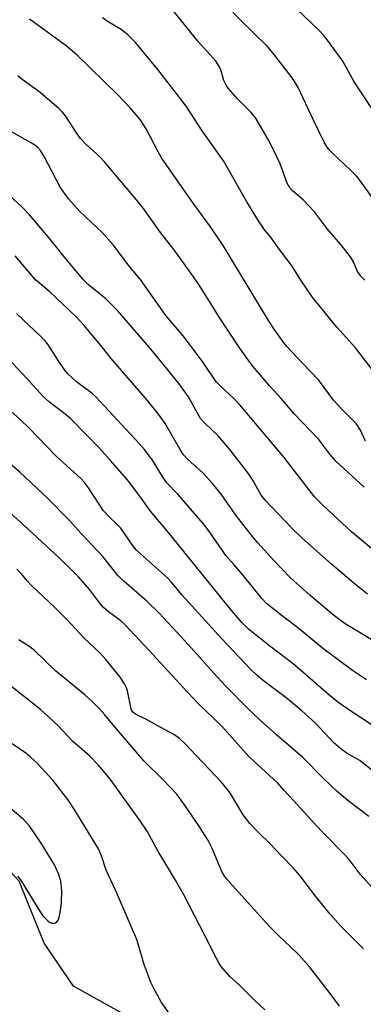
# Model space of a CAD drawing. Units: inches. Extents: x 1225771 to 1231771, y 577453 to 581454.
# Drawn here: x 1229689 to 1229775, y 577578 to 577822 of the extents above; entities that cross this region are included whole.
import ezdxf

# ---------------------------------------------------------------- set-up
doc = ezdxf.new("R2010")
doc.units = ezdxf.units.IN
doc.header["$MEASUREMENT"] = 0
doc.layers.add('HYDRO-Single Line Stream', color=4, linetype='Continuous')
doc.layers.add('Undefined', color=1, linetype='Continuous')

msp = doc.modelspace()

# ---------------------------------------------------------------- linework, layer by layer
at = {"layer": 'HYDRO-Single Line Stream'}
msp.add_lwpolyline([(1229717.05, 577574.6), (1229702.65, 577582.68), (1229695.41, 577593.3), (1229689.22, 577608.66), (1229674.45, 577624.63), (1229657.34, 577632.42), (1229637.29, 577637.09), (1229620.85, 577645.77), (1229608.17, 577649.49), (1229585.99, 577648.91), (1229571.14, 577653.68), (1229543.28, 577658.56), (1229522.67, 577666.65)], dxfattribs=at)
at = {"layer": 'Undefined'}
for points, elevation in [([(1229774.9, 577757.68), (1229773.89, 577758.7), (1229773.01, 577760.01), (1229772.08, 577762.3), (1229771.33, 577763.53), (1229768.97, 577766.57), (1229765.62, 577770.38), (1229762.41, 577774.63), (1229759.58, 577777.61), (1229757, 577779.87), (1229756.28, 577780.64), (1229755.62, 577781.77), (1229753.92, 577786.59), (1229752.46, 577789.7), (1229750.88, 577792.79), (1229747.89, 577797.86), (1229746.74, 577799.32), (1229743.35, 577802.66), (1229741.05, 577805.29), (1229740.45, 577806.24), (1229739.96, 577807.25), (1229739.19, 577809.89), (1229738.9, 577810.62), (1229737.95, 577812), (1229733.47, 577816.94), (1229724.64, 577828.02)], 576), ([(1229779.64, 577774.28), (1229773.81, 577782.29), (1229772.88, 577783.41), (1229771.3, 577785.1), (1229767.06, 577789.03), (1229766.23, 577789.88), (1229765.58, 577790.68), (1229764.85, 577791.97), (1229762.06, 577797.57), (1229758.34, 577805.46), (1229757.66, 577806.7), (1229756.67, 577808.18), (1229752.06, 577814.11), (1229750.78, 577815.64), (1229744.04, 577822.22), (1229742.22, 577824.21)], 578), ([(1229778.58, 577797.34), (1229772.29, 577806.93), (1229769.44, 577811.98), (1229765.64, 577817.23), (1229764.72, 577818.38), (1229763.5, 577819.67), (1229758.01, 577824.88)], 580), ([(1229775.07, 577717.81), (1229773.8, 577720.54), (1229772.76, 577722.16), (1229769.11, 577725.81), (1229767.17, 577727.93), (1229763.38, 577732.99), (1229759.33, 577737.18), (1229755.58, 577741.26), (1229754.66, 577742.4), (1229752.43, 577745.53), (1229751, 577747.73), (1229739.79, 577766.27), (1229736.62, 577770.92), (1229732.31, 577776.78), (1229724.52, 577788.07), (1229723.67, 577789.53), (1229720.7, 577795.23), (1229719.19, 577797.54), (1229716.74, 577800.47), (1229713.69, 577803.7), (1229703.55, 577813.63), (1229700.86, 577815.79), (1229691.76, 577822.47)], 572), ([(1229776.73, 577735.58), (1229772.61, 577740.94), (1229767.94, 577746.1), (1229761.83, 577753.55), (1229759.03, 577757.7), (1229756.87, 577761.19), (1229753.71, 577765.28), (1229751.5, 577768.47), (1229750.04, 577770.22), (1229748.53, 577772.41), (1229745.68, 577777.11), (1229739.86, 577787.29), (1229734.54, 577794.74), (1229730.63, 577800.89), (1229727.52, 577804.84), (1229723.62, 577809.98), (1229718.08, 577816.61), (1229716.27, 577818.45), (1229714.54, 577819.87), (1229711.31, 577821.74), (1229709.86, 577822.76)], 574), ([(1229774.76, 577706.42), (1229767.74, 577712.81), (1229766.26, 577714.56), (1229763.46, 577718.2), (1229757.48, 577724.49), (1229754.13, 577728.37), (1229751.35, 577731.44), (1229747.13, 577736.39), (1229745.88, 577738.05), (1229743.53, 577741.45), (1229738.87, 577748.49), (1229733.77, 577756.62), (1229731.48, 577759.96), (1229727.54, 577765.35), (1229724.22, 577769.56), (1229719.76, 577775.78), (1229718.28, 577777.64), (1229710.34, 577787.04), (1229709.18, 577788.26), (1229705.85, 577791.34), (1229704.41, 577792.82), (1229703.59, 577793.97), (1229700.68, 577798.5), (1229699.97, 577799.38), (1229699.12, 577800.2), (1229694.41, 577804.26), (1229689.97, 577807.48), (1229688.89, 577808.35)], 570), ([(1229779.56, 577688.67), (1229771.58, 577695.33), (1229764.54, 577701.84), (1229762.42, 577703.99), (1229754.88, 577713.78), (1229743.89, 577726.81), (1229742.5, 577728.31), (1229738.94, 577731.57), (1229738.09, 577732.48), (1229734.84, 577737.26), (1229731.42, 577741.83), (1229729.83, 577743.88), (1229725.54, 577748.94), (1229719.31, 577757.87), (1229716.56, 577761.09), (1229712.53, 577766.5), (1229709.85, 577769.44), (1229704.27, 577774.73), (1229701.46, 577777.85), (1229699.35, 577780.75), (1229695.42, 577788.37), (1229694.49, 577789.87), (1229693.78, 577790.7), (1229692.62, 577791.53), (1229686.91, 577794.71)], 568), ([(1229775.56, 577679.85), (1229772.16, 577682.54), (1229766.62, 577687.28), (1229759.34, 577693.75), (1229756.91, 577696.13), (1229750.17, 577703.13), (1229749.22, 577704.4), (1229747.14, 577708.1), (1229746.23, 577709.54), (1229741.44, 577715.75), (1229738.56, 577719.13), (1229735.22, 577722.23), (1229734.18, 577723.44), (1229733.49, 577724.56), (1229731.17, 577728.78), (1229728.77, 577732.13), (1229725.78, 577735.87), (1229721.51, 577741.02), (1229713.61, 577750.16), (1229710.73, 577753.05), (1229706.35, 577756.63), (1229705.08, 577757.85), (1229700.46, 577763.41), (1229696.93, 577767.86), (1229691.81, 577773.91), (1229690.08, 577775.77), (1229685.7, 577779.77)], 566), ([(1229780.63, 577666.12), (1229770.03, 577672.53), (1229768.69, 577673.45), (1229767.17, 577674.64), (1229761.27, 577679.64), (1229756.46, 577683.94), (1229752.33, 577688.23), (1229748.35, 577692.6), (1229747.05, 577694.16), (1229742.92, 577699.43), (1229739.35, 577704.57), (1229737.17, 577707.32), (1229734.76, 577709.9), (1229731.11, 577713.2), (1229729.99, 577714.4), (1229729.11, 577715.7), (1229725.39, 577722.19), (1229723.79, 577724.49), (1229721.02, 577727.86), (1229711.99, 577738.25), (1229709.86, 577741.04), (1229705.4, 577746.41), (1229703.63, 577748.37), (1229701.57, 577750.39), (1229696.79, 577754.85), (1229693.28, 577757.81), (1229688.25, 577763.75)], 564), ([(1229775.35, 577658.62), (1229771.86, 577660.96), (1229764.41, 577666.43), (1229758.22, 577671.58), (1229754.46, 577674.41), (1229750.56, 577677.54), (1229749.36, 577678.78), (1229744.56, 577684.72), (1229742.39, 577687.17), (1229740.56, 577689.39), (1229739.52, 577690.78), (1229736.21, 577695.59), (1229734.81, 577697.4), (1229728.47, 577704.76), (1229725.82, 577707.44), (1229725.03, 577708.6), (1229722.45, 577712.86), (1229720.29, 577715.72), (1229718.98, 577717.25), (1229708.24, 577728.82), (1229707.3, 577729.63), (1229703.42, 577732.51), (1229701.31, 577734.46), (1229700.56, 577735.38), (1229699.02, 577737.58), (1229696.63, 577741.38), (1229695.63, 577742.67), (1229694.71, 577743.69), (1229688.53, 577749.48)], 562), ([(1229776.48, 577647.54), (1229771.42, 577650.8), (1229768.19, 577653.08), (1229765.92, 577654.93), (1229757.06, 577662.62), (1229751.69, 577666.7), (1229746.1, 577671.21), (1229744.44, 577672.82), (1229741.96, 577675.69), (1229725.83, 577695.62), (1229721.74, 577700.4), (1229719.57, 577703.55), (1229716.37, 577707.76), (1229711.89, 577713.01), (1229709.06, 577716.17), (1229702.01, 577723.29), (1229700.62, 577724.47), (1229696.72, 577727.46), (1229695.18, 577728.85), (1229691.21, 577733.27), (1229685.01, 577739.86)], 560), ([(1229778.29, 577634.91), (1229773.65, 577638.61), (1229770.55, 577640.37), (1229768.92, 577641.46), (1229767.22, 577643), (1229762.77, 577647.74), (1229759.31, 577650.91), (1229755.74, 577653.86), (1229749.45, 577658.6), (1229748.09, 577659.73), (1229746.61, 577661.18), (1229739.42, 577668.81), (1229729.57, 577679.65), (1229726.95, 577682.84), (1229725.98, 577683.91), (1229719.28, 577689.86), (1229718.24, 577690.88), (1229717.51, 577691.79), (1229715.17, 577695.16), (1229714.3, 577696.27), (1229713.54, 577697.1), (1229711.43, 577699.08), (1229710.16, 577700.52), (1229706.44, 577706.19), (1229705.42, 577707.54), (1229704.53, 577708.51), (1229698.43, 577714.1), (1229691.63, 577721.06), (1229689.55, 577723.05), (1229685.49, 577726.75)], 558)]:
    msp.add_lwpolyline(points, dxfattribs=dict(at, elevation=elevation))
for points in [[(1229775.92, 577624.68, 556), (1229771.12, 577628.37, 556), (1229768.08, 577630.94, 556), (1229764.64, 577634.15, 556), (1229759.56, 577639.33, 556), (1229752.99, 577644.97, 556), (1229749.03, 577648.54, 556), (1229745.91, 577651.52, 556), (1229740.38, 577657.13, 556), (1229737.51, 577660.23, 556), (1229730.34, 577668.22, 556), (1229723.94, 577675.13, 556), (1229720.85, 577678.11, 556), (1229715.24, 577683.01, 556), (1229713.79, 577684.39, 556), (1229709.92, 577689.2, 556), (1229704.65, 577694.82, 556), (1229701.59, 577698.24, 556), (1229696.17, 577703.73, 556), (1229689.43, 577709.98, 556), (1229672.61, 577724.64, 556)], [(1229776.58, 577607.24, 554), (1229773.78, 577610.42, 554), (1229771.53, 577613.42, 554), (1229770.4, 577614.75, 554), (1229764.08, 577621.2, 554), (1229760.51, 577625.05, 554), (1229757.33, 577628.64, 554), (1229754.9, 577631.17, 554), (1229753.35, 577632.97, 554), (1229746.14, 577639.63, 554), (1229739.4, 577647.22, 554), (1229733.79, 577652.59, 554), (1229730.84, 577655.6, 554), (1229721.43, 577665.92, 554), (1229715.45, 577672.29, 554), (1229714.4, 577673.26, 554), (1229711.38, 577675.47, 554), (1229710.1, 577676.58, 554), (1229709.23, 577677.59, 554), (1229706.74, 577680.9, 554), (1229703.91, 577684.13, 554), (1229702.53, 577685.59, 554), (1229699.2, 577688.81, 554), (1229691.43, 577696, 554), (1229684.95, 577701.95, 554)], [(1229774.54, 577591.92, 552), (1229768.9, 577597.62, 552), (1229766.28, 577600.48, 552), (1229762.64, 577604.93, 552), (1229758.85, 577610.02, 552), (1229757.16, 577612.02, 552), (1229754.14, 577615.01, 552), (1229751.47, 577617.91, 552), (1229748.54, 577620.72, 552), (1229746.38, 577622.98, 552), (1229744.74, 577625.11, 552), (1229741.59, 577630.38, 552), (1229740.56, 577631.86, 552), (1229739.17, 577633.41, 552), (1229730.18, 577642.91, 552), (1229728.96, 577644.09, 552), (1229727.58, 577645.07, 552), (1229724.3, 577646.76, 552), (1229720.78, 577648.75, 552), (1229718.26, 577649.97, 552), (1229717.47, 577650.53, 552), (1229717.14, 577650.99, 552), (1229716.95, 577651.44, 552), (1229716.1, 577655.84, 552), (1229715.82, 577656.64, 552), (1229715.32, 577657.64, 552), (1229714.22, 577659.29, 552), (1229710.68, 577663.68, 552), (1229709.24, 577665.3, 552), (1229705.29, 577669, 552), (1229701.17, 577673.39, 552), (1229698.09, 577676.51, 552), (1229692.31, 577681.96, 552), (1229691.19, 577683.16, 552), (1229689.68, 577684.95, 552), (1229688.64, 577686.02, 552)], [(1229768.63, 577577.72, 550), (1229766.34, 577580.8, 550), (1229761.17, 577587.47, 550), (1229758.5, 577590.43, 550), (1229756.4, 577592.48, 550), (1229753.64, 577595.02, 550), (1229751.36, 577597.38, 550), (1229740.58, 577609.24, 550), (1229740, 577610.1, 550), (1229739.47, 577611.1, 550), (1229737.05, 577616.79, 550), (1229735.99, 577618.9, 550), (1229733.94, 577622.18, 550), (1229730.45, 577627.27, 550), (1229728.28, 577630.22, 550), (1229724.86, 577633.93, 550), (1229720.13, 577638.54, 550), (1229712.85, 577647.02, 550), (1229710.48, 577649.91, 550), (1229709.13, 577651.4, 550), (1229707.52, 577653.03, 550), (1229705.46, 577654.89, 550), (1229698.23, 577660.83, 550), (1229692.99, 577665.92, 550), (1229691.88, 577666.78, 550), (1229689.12, 577668.52, 550)], [(1229750.13, 577576.78, 548), (1229747.51, 577579.17, 548), (1229743.88, 577582.79, 548), (1229741.43, 577585.06, 548), (1229739.31, 577587.5, 548), (1229738.67, 577588.43, 548), (1229738.02, 577589.63, 548), (1229735.28, 577595.17, 548), (1229729.92, 577605.49, 548), (1229727.93, 577608.96, 548), (1229723.61, 577616.17, 548), (1229720.94, 577621.05, 548), (1229719.25, 577623.62, 548), (1229711.84, 577633.88, 548), (1229708.88, 577637.44, 548), (1229706.62, 577639.72, 548), (1229702.46, 577643.41, 548), (1229698.87, 577647.17, 548), (1229696.51, 577649.45, 548), (1229694.51, 577651.25, 548), (1229687.01, 577657.23, 548)], [(1229726.33, 577576.06, 546), (1229724.53, 577578.6, 546), (1229722.5, 577582.19, 546), (1229721.83, 577583.57, 546), (1229720.18, 577587.99, 546), (1229718.84, 577592.85, 546), (1229718.36, 577594.24, 546), (1229713.12, 577606.45, 546), (1229710.81, 577611.39, 546), (1229709.64, 577614.99, 546), (1229708.9, 577616.67, 546), (1229703.05, 577626.31, 546), (1229701.31, 577628.9, 546), (1229697.58, 577633.75, 546), (1229693.58, 577638.02, 546), (1229692.06, 577639.47, 546), (1229690.86, 577640.39, 546), (1229687.47, 577642.7, 546)], [(1229688.81, 577609.9, 544), (1229689.58, 577609.03, 544), (1229694.41, 577601.11, 544), (1229695.08, 577600.12, 544), (1229696.32, 577598.85, 544), (1229696.78, 577598.52, 544), (1229697.25, 577598.3, 544), (1229697.73, 577598.26, 544), (1229698.19, 577598.36, 544), (1229698.58, 577598.6, 544), (1229698.86, 577599, 544), (1229699.15, 577599.77, 544), (1229699.41, 577600.91, 544), (1229699.7, 577603.23, 544), (1229699.78, 577606.4, 544), (1229699.52, 577608.7, 544), (1229699.05, 577610.36, 544), (1229697.97, 577612.75, 544), (1229694.49, 577618.34, 544), (1229691.68, 577622.48, 544), (1229690.28, 577624.01, 544), (1229687.41, 577626.48, 544)]]:
    msp.add_polyline3d(points, dxfattribs=at)

doc.saveas('drawing.dxf')
